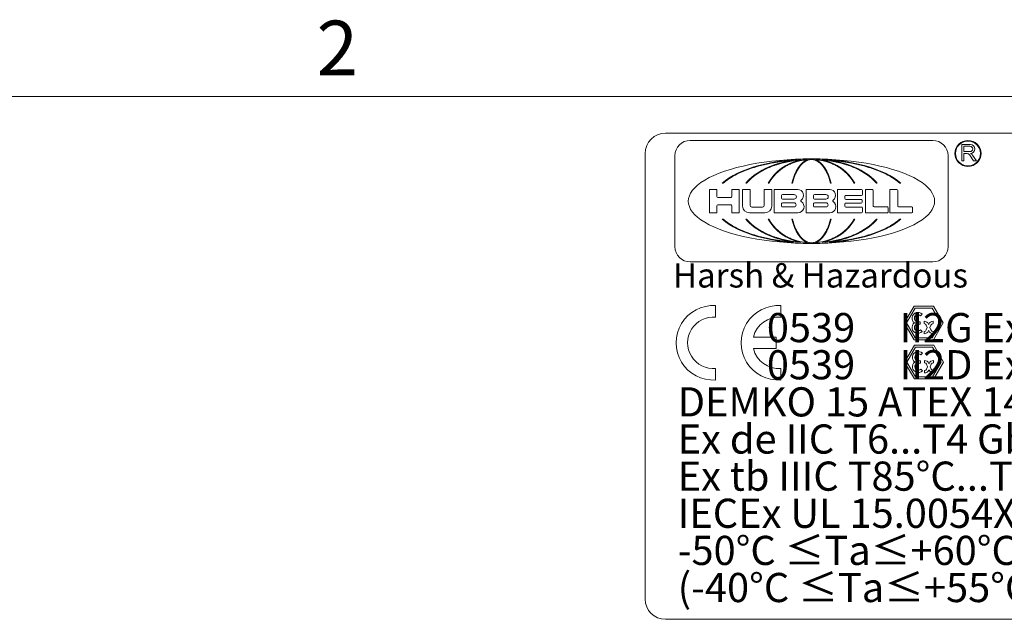
# Model space of a CAD drawing. Units: inches. Extents: x 0.1 to 10.9, y 0.1 to 8.4.
# Drawn here: x 6.4 to 8, y 7.3 to 8.2 of the extents above; entities that cross this region are included whole.
import ezdxf

# ---------------------------------------------------------------- set-up
doc = ezdxf.new("R2010")
doc.units = ezdxf.units.IN
doc.header["$MEASUREMENT"] = 0
for name, color, linetype, lineweight in [('Border (ANSI)', 7, 'Continuous', 5), ('Sketch Geometry (ANSI)', 7, 'Continuous', 5), ('Symbol (ANSI)', 7, 'Continuous', 5), ('Visible (ANSI)', 7, 'Continuous', 5)]:
    doc.layers.add(name, color=color, linetype=linetype, lineweight=lineweight)
doc.styles.add('Label Text (ANSI)', font='tahoma.ttf')
doc.styles.add('Note Text (ANSI)', font='tahoma.ttf')

# ---------------------------------------------------------------- blocks, each defined once
blk = doc.blocks.new('Borders ETO - Border')
at = {"layer": 'Border (ANSI)'}
blk.add_line((0.38, 8.12), (10.62, 8.12), dxfattribs=at)
at = {"layer": 'Border (ANSI)', "insert": (6.875, 8.2), "char_height": 0.09, "width": 0.99129, "attachment_point": 5, "style": 'Label Text (ANSI)'}
blk.add_mtext('\\fTahoma|b0|i0;2', dxfattribs=at)
blk = doc.blocks.new('24617BAAM')
at = {"layer": 'Sketch Geometry (ANSI)'}
for p, q in [((-7.8333, 2), (7.8333, 2)), ((-8, -1.8333), (-8, 1.8333)), ((-6.6395, 1.783), (-6.6501, 1.7816)), ((-6.6342, 1.7833), (-6.6395, 1.783)), ((-6.6315, 1.7833), (-6.6342, 1.7833)), ((-6.6289, 1.7833), (-6.6315, 1.7833)), ((-6.6236, 1.783), (-6.6289, 1.7833)), ((-6.613, 1.7816), (-6.6236, 1.783)), ((-7.1344, 1.7084), (-7.1729, 1.6945)), ((-7.0836, 1.7244), (-7.1344, 1.7084)), ((-7.0409, 1.7359), (-7.0836, 1.7244)), ((-6.9853, 1.7487), (-7.0409, 1.7359)), ((-7.001, 1.7084), (-7.0292, 1.6945)), ((-6.9637, 1.7244), (-7.001, 1.7084)), ((-6.9392, 1.7575), (-6.9853, 1.7487)), ((-6.9323, 1.7359), (-6.9637, 1.7244)), ((-6.88, 1.7668), (-6.9392, 1.7575)), ((-6.8915, 1.7486), (-6.9323, 1.7359)), ((-6.874, 1.7085), (-6.8925, 1.6946)), ((-6.8577, 1.7575), (-6.8915, 1.7486)), ((-6.8314, 1.7728), (-6.88, 1.7668)), ((-6.8495, 1.7245), (-6.874, 1.7085)), ((-6.8141, 1.7668), (-6.8577, 1.7575)), ((-6.8289, 1.736), (-6.8495, 1.7245)), ((-6.7935, 1.7763), (-6.8314, 1.7728)), ((-6.8021, 1.7487), (-6.8289, 1.736)), ((-6.7785, 1.7728), (-6.8141, 1.7668)), ((-6.7799, 1.7575), (-6.8021, 1.7487)), ((-6.7802, 1.7774), (-6.7935, 1.7763)), ((-6.7793, 1.7774), (-6.7802, 1.7774)), ((-6.7514, 1.7668), (-6.7799, 1.7575)), ((-6.7438, 1.7771), (-6.7785, 1.7728)), ((-6.728, 1.7728), (-6.7514, 1.7668)), ((-6.7391, 1.7094), (-6.7475, 1.6955)), ((-6.7271, 1.7788), (-6.7438, 1.7771)), ((-6.7281, 1.7254), (-6.7391, 1.7094)), ((-6.7188, 1.7368), (-6.7281, 1.7254)), ((-6.6982, 1.7785), (-6.728, 1.7728)), ((-6.7195, 1.7794), (-6.7271, 1.7788)), ((-6.7067, 1.7494), (-6.7188, 1.7368)), ((-6.6968, 1.7582), (-6.7067, 1.7494)), ((-6.6793, 1.7808), (-6.6982, 1.7785)), ((-6.6841, 1.7673), (-6.6968, 1.7582)), ((-6.6738, 1.7732), (-6.6841, 1.7673)), ((-6.6663, 1.7819), (-6.6793, 1.7808)), ((-6.6607, 1.7786), (-6.6738, 1.7732)), ((-6.6654, 1.782), (-6.6663, 1.7819)), ((-6.6501, 1.7816), (-6.6607, 1.7786)), ((-6.6024, 1.7786), (-6.613, 1.7816)), ((-6.5893, 1.7732), (-6.6024, 1.7786)), ((-6.5968, 1.7819), (-6.5977, 1.782)), ((-6.5838, 1.7808), (-6.5968, 1.7819)), ((-6.579, 1.7673), (-6.5893, 1.7732)), ((-6.5649, 1.7785), (-6.5838, 1.7808)), ((-6.5663, 1.7582), (-6.579, 1.7673)), ((-6.5563, 1.7494), (-6.5663, 1.7582)), ((-6.5351, 1.7728), (-6.5649, 1.7785)), ((-6.5443, 1.7368), (-6.5563, 1.7494)), ((-6.535, 1.7254), (-6.5443, 1.7368)), ((-6.536, 1.7788), (-6.5436, 1.7794)), ((-6.5193, 1.7771), (-6.536, 1.7788)), ((-6.5117, 1.7668), (-6.5351, 1.7728)), ((-6.524, 1.7094), (-6.535, 1.7254)), ((-6.5156, 1.6955), (-6.524, 1.7094)), ((-6.4846, 1.7728), (-6.5193, 1.7771)), ((-6.4832, 1.7575), (-6.5117, 1.7668)), ((-6.4489, 1.7668), (-6.4846, 1.7728)), ((-6.4829, 1.7774), (-6.4838, 1.7774)), ((-6.461, 1.7487), (-6.4832, 1.7575)), ((-6.4696, 1.7763), (-6.4829, 1.7774)), ((-6.4316, 1.7728), (-6.4696, 1.7763)), ((-6.4342, 1.736), (-6.461, 1.7487)), ((-6.4054, 1.7575), (-6.4489, 1.7668)), ((-6.4136, 1.7245), (-6.4342, 1.736)), ((-6.3831, 1.7668), (-6.4316, 1.7728)), ((-6.3891, 1.7085), (-6.4136, 1.7245)), ((-6.3716, 1.7486), (-6.4054, 1.7575)), ((-6.3706, 1.6946), (-6.3891, 1.7085)), ((-6.3239, 1.7575), (-6.3831, 1.7668)), ((-6.3308, 1.7359), (-6.3716, 1.7486)), ((-6.2994, 1.7244), (-6.3308, 1.7359)), ((-6.2778, 1.7487), (-6.3239, 1.7575)), ((-6.2621, 1.7084), (-6.2994, 1.7244)), ((-6.2222, 1.7359), (-6.2778, 1.7487)), ((-6.2338, 1.6945), (-6.2621, 1.7084)), ((-6.1795, 1.7244), (-6.2222, 1.7359)), ((-6.1287, 1.7084), (-6.1795, 1.7244)), ((-6.0902, 1.6945), (-6.1287, 1.7084)), ((-7.2899, 1.6383), (-7.3247, 1.6159)), ((-7.2515, 1.6596), (-7.2899, 1.6383)), ((-7.218, 1.6757), (-7.2515, 1.6596)), ((-7.1729, 1.6945), (-7.218, 1.6757)), ((-7.1168, 1.639), (-7.15, 1.6067)), ((-7.0689, 1.6719), (-7.1168, 1.639)), ((-7.0292, 1.6945), (-7.0689, 1.6719)), ((-6.95, 1.6391), (-6.9718, 1.6067)), ((-6.9185, 1.672), (-6.95, 1.6391)), ((-6.8925, 1.6946), (-6.9185, 1.672)), ((-6.7736, 1.6397), (-6.7836, 1.607)), ((-6.7593, 1.6728), (-6.7736, 1.6397)), ((-6.7475, 1.6955), (-6.7593, 1.6728)), ((-6.5037, 1.6728), (-6.5156, 1.6955)), ((-6.4894, 1.6397), (-6.5037, 1.6728)), ((-6.4795, 1.607), (-6.4894, 1.6397)), ((-6.3445, 1.672), (-6.3706, 1.6946)), ((-6.3131, 1.6391), (-6.3445, 1.672)), ((-6.2913, 1.6067), (-6.3131, 1.6391)), ((-6.1942, 1.6719), (-6.2338, 1.6945)), ((-6.1463, 1.639), (-6.1942, 1.6719)), ((-6.1131, 1.6067), (-6.1463, 1.639)), ((-6.0451, 1.6757), (-6.0902, 1.6945)), ((-6.0116, 1.6596), (-6.0451, 1.6757)), ((-5.9732, 1.6383), (-6.0116, 1.6596)), ((-5.9384, 1.6159), (-5.9732, 1.6383)), ((-7.3485, 1.597), (-7.3593, 1.5874)), ((-7.3247, 1.6159), (-7.3485, 1.597)), ((-7.15, 1.6067), (-7.1659, 1.5874)), ((-6.9718, 1.6067), (-6.9822, 1.5874)), ((-6.7836, 1.607), (-6.7883, 1.5874)), ((-6.4748, 1.5874), (-6.4795, 1.607)), ((-6.2809, 1.5874), (-6.2913, 1.6067)), ((-6.0972, 1.5874), (-6.1131, 1.6067)), ((-5.9146, 1.597), (-5.9384, 1.6159)), ((-5.9038, 1.5874), (-5.9146, 1.597)), ((-7.3593, 1.2935), (-7.3485, 1.2838)), ((-7.3485, 1.2838), (-7.3247, 1.265)), ((-7.3247, 1.265), (-7.2899, 1.2426)), ((-7.2899, 1.2426), (-7.2515, 1.2213)), ((-7.2515, 1.2213), (-7.218, 1.2052)), ((-7.1659, 1.2935), (-7.15, 1.2742)), ((-7.15, 1.2742), (-7.1168, 1.2418)), ((-7.1168, 1.2418), (-7.0689, 1.209)), ((-6.9822, 1.2935), (-6.9718, 1.2741)), ((-6.9718, 1.2741), (-6.95, 1.2417)), ((-6.95, 1.2417), (-6.9185, 1.2088)), ((-6.7883, 1.2935), (-6.7836, 1.2739)), ((-6.7836, 1.2739), (-6.7736, 1.2412)), ((-6.7736, 1.2412), (-6.7593, 1.208)), ((-6.5037, 1.208), (-6.4894, 1.2412)), ((-6.4894, 1.2412), (-6.4795, 1.2739)), ((-6.4795, 1.2739), (-6.4748, 1.2935)), ((-6.3445, 1.2088), (-6.3131, 1.2417)), ((-6.3131, 1.2417), (-6.2913, 1.2741)), ((-6.2913, 1.2741), (-6.2809, 1.2935)), ((-6.1942, 1.209), (-6.1463, 1.2418)), ((-6.1463, 1.2418), (-6.1131, 1.2742)), ((-6.1131, 1.2742), (-6.0972, 1.2935)), ((-6.0451, 1.2052), (-6.0116, 1.2213)), ((-6.0116, 1.2213), (-5.9732, 1.2426)), ((-5.9732, 1.2426), (-5.9384, 1.265)), ((-5.9384, 1.265), (-5.9146, 1.2838)), ((-5.9146, 1.2838), (-5.9038, 1.2935)), ((-7.218, 1.2052), (-7.1729, 1.1864)), ((-7.1729, 1.1864), (-7.1344, 1.1724)), ((-7.1344, 1.1724), (-7.0836, 1.1565)), ((-7.0836, 1.1565), (-7.0409, 1.1449)), ((-7.0689, 1.209), (-7.0292, 1.1864)), ((-7.0409, 1.1449), (-6.9853, 1.1322)), ((-7.0292, 1.1864), (-7.001, 1.1724)), ((-7.001, 1.1724), (-6.9637, 1.1565)), ((-6.9637, 1.1565), (-6.9323, 1.145)), ((-6.9323, 1.145), (-6.8915, 1.1322)), ((-6.9185, 1.2088), (-6.8925, 1.1863)), ((-6.8925, 1.1863), (-6.874, 1.1723)), ((-6.874, 1.1723), (-6.8495, 1.1564)), ((-6.8495, 1.1564), (-6.8289, 1.1449)), ((-6.8289, 1.1449), (-6.8021, 1.1321)), ((-6.7593, 1.208), (-6.7475, 1.1854)), ((-6.7475, 1.1854), (-6.7391, 1.1714)), ((-6.7391, 1.1714), (-6.7281, 1.1555)), ((-6.7281, 1.1555), (-6.7188, 1.144)), ((-6.7188, 1.144), (-6.7067, 1.1314)), ((-6.5563, 1.1314), (-6.5443, 1.144)), ((-6.5443, 1.144), (-6.535, 1.1555)), ((-6.535, 1.1555), (-6.524, 1.1714)), ((-6.524, 1.1714), (-6.5156, 1.1854)), ((-6.5156, 1.1854), (-6.5037, 1.208)), ((-6.461, 1.1321), (-6.4342, 1.1449)), ((-6.4342, 1.1449), (-6.4136, 1.1564)), ((-6.4136, 1.1564), (-6.3891, 1.1723)), ((-6.3891, 1.1723), (-6.3706, 1.1863)), ((-6.3716, 1.1322), (-6.3308, 1.145)), ((-6.3706, 1.1863), (-6.3445, 1.2088)), ((-6.3308, 1.145), (-6.2994, 1.1565)), ((-6.2994, 1.1565), (-6.2621, 1.1724)), ((-6.2778, 1.1322), (-6.2222, 1.1449)), ((-6.2621, 1.1724), (-6.2338, 1.1864)), ((-6.2338, 1.1864), (-6.1942, 1.209)), ((-6.2222, 1.1449), (-6.1795, 1.1565)), ((-6.1795, 1.1565), (-6.1287, 1.1724)), ((-6.1287, 1.1724), (-6.0902, 1.1864)), ((-6.0902, 1.1864), (-6.0451, 1.2052)), ((-6.9853, 1.1322), (-6.9392, 1.1233)), ((-6.9392, 1.1233), (-6.88, 1.114)), ((-6.8915, 1.1322), (-6.8577, 1.1234)), ((-6.88, 1.114), (-6.8314, 1.108)), ((-6.8577, 1.1234), (-6.8141, 1.1141)), ((-6.8314, 1.108), (-6.7935, 1.1046)), ((-6.8141, 1.1141), (-6.7785, 1.108)), ((-6.8021, 1.1321), (-6.7799, 1.1233)), ((-6.7935, 1.1046), (-6.7802, 1.1035)), ((-6.7802, 1.1035), (-6.7793, 1.1034)), ((-6.7799, 1.1233), (-6.7514, 1.114)), ((-6.7785, 1.108), (-6.7438, 1.1037)), ((-6.7514, 1.114), (-6.728, 1.108)), ((-6.7438, 1.1037), (-6.7271, 1.1021)), ((-6.728, 1.108), (-6.6982, 1.1024)), ((-6.7271, 1.1021), (-6.7195, 1.1014)), ((-6.7067, 1.1314), (-6.6968, 1.1227)), ((-6.6982, 1.1024), (-6.6793, 1.1)), ((-6.6968, 1.1227), (-6.6841, 1.1136)), ((-6.6841, 1.1136), (-6.6738, 1.1077)), ((-6.6793, 1.1), (-6.6663, 1.099)), ((-6.6738, 1.1077), (-6.6607, 1.1022)), ((-6.6663, 1.099), (-6.6654, 1.0989)), ((-6.6607, 1.1022), (-6.6501, 1.0993)), ((-6.6501, 1.0993), (-6.6395, 1.0978)), ((-6.6395, 1.0978), (-6.6342, 1.0976)), ((-6.6342, 1.0976), (-6.6315, 1.0976)), ((-6.6315, 1.0976), (-6.6289, 1.0976)), ((-6.6289, 1.0976), (-6.6236, 1.0978)), ((-6.6236, 1.0978), (-6.613, 1.0993)), ((-6.613, 1.0993), (-6.6024, 1.1022)), ((-6.6024, 1.1022), (-6.5893, 1.1077)), ((-6.5977, 1.0989), (-6.5968, 1.099)), ((-6.5968, 1.099), (-6.5838, 1.1)), ((-6.5893, 1.1077), (-6.579, 1.1136)), ((-6.5838, 1.1), (-6.5649, 1.1024)), ((-6.579, 1.1136), (-6.5663, 1.1227)), ((-6.5663, 1.1227), (-6.5563, 1.1314)), ((-6.5649, 1.1024), (-6.5351, 1.108)), ((-6.5436, 1.1014), (-6.536, 1.1021)), ((-6.536, 1.1021), (-6.5193, 1.1037)), ((-6.5351, 1.108), (-6.5117, 1.114)), ((-6.5193, 1.1037), (-6.4846, 1.108)), ((-6.5117, 1.114), (-6.4832, 1.1233)), ((-6.4846, 1.108), (-6.4489, 1.1141)), ((-6.4838, 1.1034), (-6.4829, 1.1035)), ((-6.4832, 1.1233), (-6.461, 1.1321)), ((-6.4829, 1.1035), (-6.4696, 1.1046)), ((-6.4696, 1.1046), (-6.4316, 1.108)), ((-6.4489, 1.1141), (-6.4054, 1.1234)), ((-6.4316, 1.108), (-6.3831, 1.114)), ((-6.4054, 1.1234), (-6.3716, 1.1322)), ((-6.3831, 1.114), (-6.3239, 1.1233)), ((-6.3239, 1.1233), (-6.2778, 1.1322)), ((-7.4203, 0.581), (-7.4203, 0.4854)), ((-6.8836, 0.581), (-6.8836, 0.4854)), ((-5.8679, 0.4393), (-5.7879, 0.5778)), ((-5.7879, 0.5778), (-5.6279, 0.5778)), ((-5.6279, 0.5778), (-5.5479, 0.4393)), ((-5.8487, 0.4393), (-5.7783, 0.5612)), ((-5.7783, 0.5612), (-5.6375, 0.5612)), ((-5.7355, 0.498), (-5.7219, 0.5116)), ((-5.6375, 0.5612), (-5.5671, 0.4393)), ((-5.7879, 0.3007), (-5.8679, 0.4393)), ((-5.7783, 0.3173), (-5.8487, 0.4393)), ((-5.7559, 0.4489), (-5.7367, 0.4489)), ((-5.7559, 0.4297), (-5.7367, 0.4297)), ((-5.7367, 0.4489), (-5.7367, 0.4393)), ((-5.7367, 0.4297), (-5.7367, 0.4393)), ((-5.7047, 0.4329), (-5.7047, 0.4521)), ((-5.6869, 0.421), (-5.6786, 0.4009)), ((-5.6692, 0.4284), (-5.6679, 0.4252)), ((-5.6665, 0.4284), (-5.6679, 0.4252)), ((-5.6488, 0.421), (-5.6572, 0.4009)), ((-5.5671, 0.4393), (-5.6375, 0.3173)), ((-5.6311, 0.4329), (-5.6311, 0.4521)), ((-5.5479, 0.4393), (-5.6279, 0.3007)), ((-5.7355, 0.3805), (-5.7219, 0.3669)), ((-5.7047, 0.3689), (-5.7047, 0.3497)), ((-5.6869, 0.3807), (-5.6786, 0.4009)), ((-5.6692, 0.3734), (-5.6679, 0.3766)), ((-5.6665, 0.3734), (-5.6679, 0.3766)), ((-5.6488, 0.3807), (-5.6572, 0.4009)), ((-5.6311, 0.3689), (-5.6311, 0.3497)), ((-7.1085, 0.3228), (-6.922, 0.3228)), ((-6.922, 0.3228), (-6.922, 0.2271)), ((-5.8649, 0.1166), (-5.7849, 0.2552)), ((-5.6279, 0.3007), (-5.7879, 0.3007)), ((-5.7849, 0.2552), (-5.6249, 0.2552)), ((-5.6375, 0.3173), (-5.7783, 0.3173)), ((-5.6249, 0.2552), (-5.5449, 0.1166)), ((-6.922, 0.2271), (-7.1085, 0.2271)), ((-5.8457, 0.1166), (-5.7753, 0.2385)), ((-5.7753, 0.2385), (-5.6345, 0.2385)), ((-5.7325, 0.1754), (-5.7189, 0.1889)), ((-5.6345, 0.2385), (-5.5641, 0.1166)), ((-5.7849, -0.022), (-5.8649, 0.1166)), ((-5.7753, -0.0053), (-5.8457, 0.1166)), ((-5.7529, 0.1262), (-5.7337, 0.1262)), ((-5.7529, 0.107), (-5.7337, 0.107)), ((-5.7337, 0.1262), (-5.7337, 0.1166)), ((-5.7337, 0.107), (-5.7337, 0.1166)), ((-5.7017, 0.1102), (-5.7017, 0.1294)), ((-5.6839, 0.0983), (-5.6756, 0.0782)), ((-5.6662, 0.1057), (-5.6649, 0.1025)), ((-5.6636, 0.1057), (-5.6649, 0.1025)), ((-5.6458, 0.0983), (-5.6542, 0.0782)), ((-5.5641, 0.1166), (-5.6345, -0.0053)), ((-5.6281, 0.1102), (-5.6281, 0.1294)), ((-5.5449, 0.1166), (-5.6249, -0.022)), ((-7.4203, 0.0645), (-7.4203, -0.0311)), ((-6.8836, 0.0645), (-6.8836, -0.0311)), ((-5.7325, 0.0578), (-5.7189, 0.0443)), ((-5.7017, 0.0462), (-5.7017, 0.027)), ((-5.6839, 0.0581), (-5.6756, 0.0782)), ((-5.6662, 0.0507), (-5.6649, 0.0539)), ((-5.6636, 0.0507), (-5.6649, 0.0539)), ((-5.6458, 0.0581), (-5.6542, 0.0782)), ((-5.6281, 0.0462), (-5.6281, 0.027)), ((-5.6249, -0.022), (-5.7849, -0.022)), ((-5.6345, -0.0053), (-5.7753, -0.0053)), ((7.8333, -2), (-7.8333, -2))]:
    blk.add_line(p, q, dxfattribs=at)
for centre, radius, start, end in [((-7.8333, 1.8333), 0.1667, 90, 180), ((-7.4393, 0.2749), 0.3067, 86.44538, 273.55462), ((-6.9027, 0.2749), 0.3067, 86.44538, 273.55462), ((-7.4393, 0.2749), 0.2113, 84.83723, 275.16277), ((-6.9027, 0.2749), 0.2113, 84.83723, 166.91939), ((-5.7559, 0.4777), 0.048, 45, 233.1301), ((-5.7559, 0.4777), 0.0288, 45, 270), ((-5.7559, 0.4009), 0.048, 126.8699, 315), ((-5.7559, 0.4009), 0.0288, 90, 315), ((-5.7047, 0.4137), 0.0384, 22.5, 90), ((-5.7047, 0.4137), 0.0192, 22.5, 90), ((-5.6311, 0.4137), 0.0384, 90, 157.5), ((-5.6311, 0.4137), 0.0192, 90, 157.5), ((-5.7047, 0.3881), 0.0192, 270, 337.5), ((-5.7047, 0.3881), 0.0384, 270, 337.5), ((-5.6311, 0.3881), 0.0384, 202.5, 270), ((-5.6311, 0.3881), 0.0192, 202.5, 270), ((-6.9027, 0.2749), 0.2113, 193.08061, 275.16277), ((-5.7529, 0.155), 0.048, 45, 233.1301), ((-5.7529, 0.155), 0.0288, 45, 270), ((-5.7529, 0.0782), 0.048, 126.8699, 315), ((-5.7529, 0.0782), 0.0288, 90, 315), ((-5.7017, 0.091), 0.0384, 22.5, 90), ((-5.7017, 0.091), 0.0192, 22.5, 90), ((-5.6281, 0.091), 0.0384, 90, 157.5), ((-5.6281, 0.091), 0.0192, 90, 157.5), ((-5.7017, 0.0654), 0.0192, 270, 337.5), ((-5.7017, 0.0654), 0.0384, 270, 337.5), ((-5.6281, 0.0654), 0.0384, 202.5, 270), ((-5.6281, 0.0654), 0.0192, 202.5, 270), ((-7.8333, -1.8333), 0.1667, 180, 270)]:
    blk.add_arc(centre, radius, start, end, dxfattribs=at)
at = {"layer": 'Visible (ANSI)'}
for p, q in [((-5.6336, 1.9402), (-7.6295, 1.9402)), ((-5.395, 1.7711), (-5.395, 1.9075)), ((-5.395, 1.9075), (-5.324, 1.9075)), ((-5.3769, 1.8922), (-5.3274, 1.8922)), ((-5.3769, 1.8478), (-5.3769, 1.8922)), ((-7.7554, 1.8143), (-7.7554, 1.0666)), ((-5.5077, 1.0666), (-5.5077, 1.8143)), ((-5.3274, 1.8478), (-5.3769, 1.8478)), ((-5.3769, 1.8318), (-5.3769, 1.7711)), ((-5.3513, 1.8318), (-5.3769, 1.8318)), ((-5.2978, 1.7711), (-5.3295, 1.82)), ((-5.3058, 1.8187), (-5.2749, 1.7711)), ((-5.3769, 1.7711), (-5.395, 1.7711)), ((-5.2749, 1.7711), (-5.2978, 1.7711)), ((-7.3593, 1.5874), (-7.3667, 1.5874)), ((-7.1659, 1.5874), (-7.1723, 1.5874)), ((-6.9822, 1.5874), (-6.9879, 1.5874)), ((-6.7883, 1.5874), (-6.7935, 1.5874)), ((-6.4696, 1.5874), (-6.4748, 1.5874)), ((-6.2752, 1.5874), (-6.2809, 1.5874)), ((-6.0908, 1.5874), (-6.0972, 1.5874)), ((-5.8964, 1.5874), (-5.9038, 1.5874)), ((-7.4708, 1.5359), (-7.4094, 1.5359)), ((-7.4708, 1.3449), (-7.4708, 1.5359)), ((-7.4094, 1.5359), (-7.4094, 1.4778)), ((-7.4024, 1.4708), (-7.2936, 1.4708)), ((-7.2866, 1.5359), (-7.2252, 1.5359)), ((-7.2866, 1.4778), (-7.2866, 1.5359)), ((-7.2252, 1.5359), (-7.2252, 1.3449)), ((-7.1979, 1.3999), (-7.1979, 1.5359)), ((-7.1979, 1.5359), (-7.1365, 1.5359)), ((-7.1365, 1.5359), (-7.1365, 1.4063)), ((-7.0205, 1.4063), (-7.0205, 1.5359)), ((-7.0205, 1.5359), (-6.9591, 1.5359)), ((-6.9591, 1.5359), (-6.9591, 1.3999)), ((-6.9387, 1.3449), (-6.9387, 1.5359)), ((-6.9387, 1.5359), (-6.7442, 1.5359)), ((-6.8774, 1.4647), (-6.8774, 1.4882)), ((-6.8704, 1.4952), (-6.7749, 1.4952)), ((-6.6761, 1.3449), (-6.6761, 1.5359)), ((-6.6761, 1.5359), (-6.4815, 1.5359)), ((-6.6147, 1.4647), (-6.6147, 1.4882)), ((-6.6077, 1.4952), (-6.5122, 1.4952)), ((-6.4168, 1.3444), (-6.4168, 1.5359)), ((-6.4168, 1.5359), (-6.2189, 1.5359)), ((-6.3558, 1.481), (-6.3558, 1.4623)), ((-6.2189, 1.488), (-6.3488, 1.488)), ((-6.2119, 1.5289), (-6.2119, 1.4949)), ((-6.1882, 1.3442), (-6.1882, 1.5359)), ((-6.1882, 1.5359), (-6.1305, 1.5359)), ((-6.1235, 1.5289), (-6.1235, 1.4006)), ((-5.9869, 1.3442), (-5.9869, 1.5359)), ((-5.9869, 1.5359), (-5.9292, 1.5359)), ((-5.9222, 1.5289), (-5.9222, 1.4006)), ((-7.4094, 1.4027), (-7.4094, 1.3449)), ((-7.2936, 1.4097), (-7.4024, 1.4097)), ((-7.2866, 1.3449), (-7.2866, 1.4027)), ((-7.1225, 1.3923), (-7.0345, 1.3923)), ((-6.8774, 1.3998), (-6.8774, 1.42)), ((-6.7749, 1.4577), (-6.8704, 1.4577)), ((-6.8704, 1.427), (-6.7749, 1.427)), ((-6.7749, 1.3928), (-6.8704, 1.3928)), ((-6.6147, 1.3999), (-6.6147, 1.42)), ((-6.5122, 1.4577), (-6.6077, 1.4577)), ((-6.6077, 1.427), (-6.5122, 1.427)), ((-6.5122, 1.3929), (-6.6077, 1.3929)), ((-6.3558, 1.4181), (-6.3558, 1.3994)), ((-6.3488, 1.4553), (-6.2225, 1.4553)), ((-6.2225, 1.4251), (-6.3488, 1.4251)), ((-6.3488, 1.3924), (-6.2189, 1.3924)), ((-6.2155, 1.4483), (-6.2155, 1.4321)), ((-6.2119, 1.3854), (-6.2119, 1.3514)), ((-6.1165, 1.3936), (-6.0073, 1.3936)), ((-6.0004, 1.3866), (-6.0004, 1.3512)), ((-5.9152, 1.3936), (-5.8061, 1.3936)), ((-5.7991, 1.3866), (-5.7991, 1.3512)), ((-7.4094, 1.3449), (-7.4708, 1.3449)), ((-7.2252, 1.3449), (-7.2866, 1.3449)), ((-7.0141, 1.3449), (-7.1429, 1.3449)), ((-6.7442, 1.3449), (-6.9387, 1.3449)), ((-6.4815, 1.3449), (-6.6761, 1.3449)), ((-6.2189, 1.3444), (-6.4168, 1.3444)), ((-6.0073, 1.3442), (-6.1882, 1.3442)), ((-5.8061, 1.3442), (-5.9869, 1.3442)), ((-7.3667, 1.2935), (-7.3593, 1.2935)), ((-7.1723, 1.2935), (-7.1659, 1.2935)), ((-6.9879, 1.2935), (-6.9822, 1.2935)), ((-6.7935, 1.2935), (-6.7883, 1.2935)), ((-6.4748, 1.2935), (-6.4696, 1.2935)), ((-6.2809, 1.2935), (-6.2752, 1.2935)), ((-6.0972, 1.2935), (-6.0908, 1.2935)), ((-5.9038, 1.2935), (-5.8964, 1.2935)), ((-7.6295, 0.9407), (-5.6336, 0.9407))]:
    blk.add_line(p, q, dxfattribs=at)
for radius in [0.1075, 0.1025]:
    blk.add_circle((-5.3438, 1.8328), radius, dxfattribs=at)
for centre, radius, start, end in [((-7.6295, 1.8143), 0.1259, 90, 180), ((-5.6336, 1.8143), 0.1259, 0, 90), ((-5.3274, 1.87), 0.0222, 270, 90), ((-5.324, 1.8705), 0.037, 271.05616, 90), ((-5.3513, 1.8058), 0.026, 33, 90), ((-5.3394, 1.7969), 0.04, 33, 66.3624), ((-7.4024, 1.4778), 0.007, 180, 270), ((-7.2936, 1.4778), 0.007, 270, 0), ((-6.8704, 1.4882), 0.007, 90, 180), ((-6.8704, 1.4647), 0.007, 180, 270), ((-6.7749, 1.4764), 0.0188, 270, 90), ((-6.7442, 1.4882), 0.0478, 306.34607, 90), ((-6.6077, 1.4882), 0.007, 90, 180), ((-6.6077, 1.4647), 0.007, 180, 270), ((-6.5122, 1.4764), 0.0188, 270, 90), ((-6.4815, 1.4882), 0.0478, 306.33682, 90), ((-6.3488, 1.481), 0.007, 90, 180), ((-6.3488, 1.4623), 0.007, 180, 270), ((-6.2189, 1.5289), 0.007, 0, 90), ((-6.2189, 1.4949), 0.007, 270, 0), ((-6.1305, 1.5289), 0.007, 0, 90), ((-5.9292, 1.5289), 0.007, 0, 90), ((-7.4024, 1.4027), 0.007, 90, 180), ((-7.2936, 1.4027), 0.007, 0, 90), ((-7.1429, 1.3999), 0.055, 180, 270), ((-7.1225, 1.4063), 0.014, 180, 270), ((-7.0345, 1.4063), 0.014, 270, 0), ((-7.0141, 1.3999), 0.055, 270, 0), ((-6.8704, 1.42), 0.007, 90, 180), ((-6.8704, 1.3998), 0.007, 180, 270), ((-6.7749, 1.4099), 0.0171, 270, 90), ((-6.7442, 1.3961), 0.0512, 270, 56.09896), ((-6.7119, 1.4442), 0.00682, 126.34607, 236.09896), ((-6.6077, 1.42), 0.007, 90, 180), ((-6.6077, 1.3999), 0.007, 180, 270), ((-6.5122, 1.4099), 0.0171, 270, 90), ((-6.4815, 1.3961), 0.0512, 270, 56.10741), ((-6.4492, 1.4442), 0.00682, 126.33682, 236.10741), ((-6.3488, 1.4181), 0.007, 90, 180), ((-6.3488, 1.3994), 0.007, 180, 270), ((-6.2225, 1.4483), 0.007, 0, 90), ((-6.2225, 1.4321), 0.007, 270, 0), ((-6.2189, 1.3854), 0.007, 0, 90), ((-6.1165, 1.4006), 0.007, 180, 270), ((-6.0073, 1.3866), 0.007, 0, 90), ((-5.9152, 1.4006), 0.007, 180, 270), ((-5.8061, 1.3866), 0.007, 0, 90), ((-6.2189, 1.3514), 0.007, 270, 0), ((-6.0073, 1.3512), 0.007, 270, 0), ((-5.8061, 1.3512), 0.007, 270, 0), ((-7.6295, 1.0666), 0.1259, 180, 270), ((-5.6336, 1.0666), 0.1259, 270, 0)]:
    blk.add_arc(centre, radius, start, end, dxfattribs=at)
for major_axis, ratio, start_param, end_param in [((-1.0135, 0), 0.343195, 4.712389, 7.853982), ((0.8111, 0), 0.428862, 1.570796, 2.705486), ((0.8111, 0), 0.428862, 0.436107, 1.570796), ((-1.0135, 0), 0.343195, 1.570796, 4.712389), ((-0.5966, 0), 0.583047, 4.962586, 5.847079), ((-0.3931, 0), 0.884792, 4.938036, 5.847079), ((0, 0.3478), 0.513587, 0.190687, 1.13469), ((0, 0.3478), 0.513587, 5.148496, 6.092499), ((-0.3931, 0), 0.884792, 3.577699, 4.486742), ((-0.5966, 0), 0.583047, 3.577699, 4.462191), ((0.8111, 0), 0.428862, 3.577699, 4.712389), ((-0.5966, 0), 0.583047, 0.436107, 1.320599), ((0.3931, 0), 0.884792, 3.577699, 4.486742), ((0, 0.3478), 0.513587, 2.006903, 2.950906), ((0.8111, 0), 0.428862, 4.712389, 5.847079), ((0, 0.3478), 0.513587, 3.332279, 4.276282), ((0.3931, 0), 0.884792, 4.938036, 5.847079), ((-0.5966, 0), 0.583047, 1.820994, 2.705486)]:
    blk.add_ellipse((-6.6315, 1.4404), major_axis=major_axis, ratio=ratio, start_param=start_param, end_param=end_param, dxfattribs=at)
for points, knots in [([(-6.6315, 1.7833), (-6.6342, 1.7833), (-6.6395, 1.783), (-6.6501, 1.7816), (-6.6607, 1.7786), (-6.6738, 1.7732), (-6.6841, 1.7673), (-6.6968, 1.7582), (-6.7067, 1.7494), (-6.7188, 1.7368), (-6.7281, 1.7254), (-6.7391, 1.7094), (-6.7475, 1.6955), (-6.7593, 1.6728), (-6.7736, 1.6397), (-6.7836, 1.607), (-6.7883, 1.5874)], [1.570796, 1.570796, 1.570796, 1.570796, 1.61792, 1.665043, 1.75929, 1.806414, 1.90066, 1.947784, 2.042031, 2.089154, 2.183401, 2.230524, 2.324771, 2.371895, 2.513265, 2.701759, 2.701759, 2.701759, 2.701759]), ([(-6.4748, 1.5874), (-6.4795, 1.607), (-6.4894, 1.6397), (-6.5037, 1.6728), (-6.5156, 1.6955), (-6.524, 1.7094), (-6.535, 1.7254), (-6.5443, 1.7368), (-6.5563, 1.7494), (-6.5663, 1.7582), (-6.579, 1.7673), (-6.5893, 1.7732), (-6.6024, 1.7786), (-6.613, 1.7816), (-6.6236, 1.783), (-6.6289, 1.7833), (-6.6315, 1.7833)], [0.439834, 0.439834, 0.439834, 0.439834, 0.628328, 0.769698, 0.816821, 0.911068, 0.958192, 1.052438, 1.099562, 1.193809, 1.240932, 1.335179, 1.382303, 1.476549, 1.523673, 1.570796, 1.570796, 1.570796, 1.570796]), ([(-6.7793, 1.7774), (-6.7802, 1.7774), (-6.7935, 1.7763), (-6.8314, 1.7728), (-6.88, 1.7668), (-6.9392, 1.7575), (-6.9853, 1.7487), (-7.0409, 1.7359), (-7.0836, 1.7244), (-7.1344, 1.7084), (-7.1729, 1.6945), (-7.218, 1.6757), (-7.2515, 1.6596), (-7.2899, 1.6383), (-7.3247, 1.6159), (-7.3485, 1.597), (-7.3593, 1.5874)], [-1.387157, -1.387157, -1.387157, -1.387157, -1.383658, -1.3368734, -1.2433043, -1.1965197, -1.1029505, -1.056166, -0.9625968, -0.9158122, -0.8222431, -0.7754585, -0.6818893, -0.6351047, -0.5415356, -0.4479664, -0.4479664, -0.4479664, -0.4479664]), ([(-6.7195, 1.7794), (-6.7271, 1.7788), (-6.7438, 1.7771), (-6.7785, 1.7728), (-6.8141, 1.7668), (-6.8577, 1.7575), (-6.8915, 1.7486), (-6.9323, 1.7359), (-6.9637, 1.7244), (-7.001, 1.7084), (-7.0292, 1.6945), (-7.0689, 1.6719), (-7.1168, 1.639), (-7.15, 1.6067), (-7.1659, 1.5874)], [1.7195077, 1.7195077, 1.7195077, 1.7195077, 1.7582316, 1.8050904, 1.898808, 1.9456668, 2.0393844, 2.0862432, 2.1799608, 2.2268197, 2.3205373, 2.3673961, 2.5079725, 2.6954077, 2.6954077, 2.6954077, 2.6954077]), ([(-6.6654, 1.782), (-6.6663, 1.7819), (-6.6793, 1.7808), (-6.6982, 1.7785), (-6.728, 1.7728), (-6.7514, 1.7668), (-6.7799, 1.7575), (-6.8021, 1.7487), (-6.8289, 1.736), (-6.8495, 1.7245), (-6.874, 1.7085), (-6.8925, 1.6946), (-6.9185, 1.672), (-6.95, 1.6391), (-6.9718, 1.6067), (-6.9822, 1.5874)], [1.658015, 1.658015, 1.658015, 1.658015, 1.664728, 1.758659, 1.805625, 1.899556, 1.946522, 2.040453, 2.087419, 2.18135, 2.228316, 2.322247, 2.369213, 2.51011, 2.697972, 2.697972, 2.697972, 2.697972]), ([(-6.2809, 1.5874), (-6.2913, 1.6067), (-6.3131, 1.6391), (-6.3445, 1.672), (-6.3706, 1.6946), (-6.3891, 1.7085), (-6.4136, 1.7245), (-6.4342, 1.736), (-6.461, 1.7487), (-6.4832, 1.7575), (-6.5117, 1.7668), (-6.5351, 1.7728), (-6.5649, 1.7785), (-6.5838, 1.7808), (-6.5968, 1.7819), (-6.5977, 1.782)], [0.44362, 0.44362, 0.44362, 0.44362, 0.631483, 0.77238, 0.819346, 0.913277, 0.960243, 1.054174, 1.10114, 1.195071, 1.242037, 1.335968, 1.382934, 1.476865, 1.483578, 1.483578, 1.483578, 1.483578]), ([(-6.0972, 1.5874), (-6.1131, 1.6067), (-6.1463, 1.639), (-6.1942, 1.6719), (-6.2338, 1.6945), (-6.2621, 1.7084), (-6.2994, 1.7244), (-6.3308, 1.7359), (-6.3716, 1.7486), (-6.4054, 1.7575), (-6.4489, 1.7668), (-6.4846, 1.7728), (-6.5193, 1.7771), (-6.536, 1.7788), (-6.5436, 1.7794)], [0.4461849, 0.4461849, 0.4461849, 0.4461849, 0.6336201, 0.7741966, 0.8210554, 0.914773, 0.9616318, 1.0553494, 1.1022082, 1.1959259, 1.2427847, 1.3365023, 1.3833611, 1.4220849, 1.4220849, 1.4220849, 1.4220849]), ([(-5.9038, 1.5874), (-5.9146, 1.597), (-5.9384, 1.6159), (-5.9732, 1.6383), (-6.0116, 1.6596), (-6.0451, 1.6757), (-6.0902, 1.6945), (-6.1287, 1.7084), (-6.1795, 1.7244), (-6.2222, 1.7359), (-6.2778, 1.7487), (-6.3239, 1.7575), (-6.3831, 1.7668), (-6.4316, 1.7728), (-6.4696, 1.7763), (-6.4829, 1.7774), (-6.4838, 1.7774)], [-2.6936262, -2.6936262, -2.6936262, -2.6936262, -2.6000571, -2.5064879, -2.4597033, -2.3661342, -2.3193496, -2.2257804, -2.1789959, -2.0854267, -2.0386421, -1.945073, -1.8982884, -1.8047192, -1.7579346, -1.7544357, -1.7544357, -1.7544357, -1.7544357]), ([(-7.3593, 1.2935), (-7.3485, 1.2838), (-7.3247, 1.265), (-7.2899, 1.2426), (-7.2515, 1.2213), (-7.218, 1.2052), (-7.1729, 1.1864), (-7.1344, 1.1724), (-7.0836, 1.1565), (-7.0409, 1.1449), (-6.9853, 1.1322), (-6.9392, 1.1233), (-6.88, 1.114), (-6.8314, 1.108), (-6.7935, 1.1046), (-6.7802, 1.1035), (-6.7793, 1.1034)], [-5.8352189, -5.8352189, -5.8352189, -5.8352189, -5.7416497, -5.6480806, -5.601296, -5.5077268, -5.4609423, -5.3673731, -5.3205885, -5.2270194, -5.1802348, -5.0866656, -5.039881, -4.9463119, -4.8995273, -4.8960283, -4.8960283, -4.8960283, -4.8960283]), ([(-7.1659, 1.2935), (-7.15, 1.2742), (-7.1168, 1.2418), (-7.0689, 1.209), (-7.0292, 1.1864), (-7.001, 1.1724), (-6.9637, 1.1565), (-6.9323, 1.145), (-6.8915, 1.1322), (-6.8577, 1.1234), (-6.8141, 1.1141), (-6.7785, 1.108), (-6.7438, 1.1037), (-6.7271, 1.1021), (-6.7195, 1.1014)], [3.5877776, 3.5877776, 3.5877776, 3.5877776, 3.7752128, 3.9157892, 3.962648, 4.0563657, 4.1032245, 4.1969421, 4.2438009, 4.3375185, 4.3843773, 4.4780949, 4.5249537, 4.5636776, 4.5636776, 4.5636776, 4.5636776]), ([(-6.9822, 1.2935), (-6.9718, 1.2741), (-6.95, 1.2417), (-6.9185, 1.2088), (-6.8925, 1.1863), (-6.874, 1.1723), (-6.8495, 1.1564), (-6.8289, 1.1449), (-6.8021, 1.1321), (-6.7799, 1.1233), (-6.7514, 1.114), (-6.728, 1.108), (-6.6982, 1.1024), (-6.6793, 1.1), (-6.6663, 1.099), (-6.6654, 1.0989)], [-5.839565, -5.839565, -5.839565, -5.839565, -5.651702, -5.510805, -5.46384, -5.369908, -5.322943, -5.229011, -5.182046, -5.088114, -5.041149, -4.947217, -4.900252, -4.80632, -4.799607, -4.799607, -4.799607, -4.799607]), ([(-6.7883, 1.2935), (-6.7836, 1.2739), (-6.7736, 1.2412), (-6.7593, 1.208), (-6.7475, 1.1854), (-6.7391, 1.1714), (-6.7281, 1.1555), (-6.7188, 1.144), (-6.7067, 1.1314), (-6.6968, 1.1227), (-6.6841, 1.1136), (-6.6738, 1.1077), (-6.6607, 1.1022), (-6.6501, 1.0993), (-6.6395, 1.0978), (-6.6342, 1.0976), (-6.6315, 1.0976)], [-5.843352, -5.843352, -5.843352, -5.843352, -5.654858, -5.513487, -5.466364, -5.372117, -5.324994, -5.230747, -5.183623, -5.089376, -5.042253, -4.948006, -4.900883, -4.806636, -4.759512, -4.712389, -4.712389, -4.712389, -4.712389]), ([(-6.6315, 1.0976), (-6.6289, 1.0976), (-6.6236, 1.0978), (-6.613, 1.0993), (-6.6024, 1.1022), (-6.5893, 1.1077), (-6.579, 1.1136), (-6.5663, 1.1227), (-6.5563, 1.1314), (-6.5443, 1.144), (-6.535, 1.1555), (-6.524, 1.1714), (-6.5156, 1.1854), (-6.5037, 1.208), (-6.4894, 1.2412), (-6.4795, 1.2739), (-6.4748, 1.2935)], [-4.712389, -4.712389, -4.712389, -4.712389, -4.665266, -4.618142, -4.523895, -4.476772, -4.382525, -4.335401, -4.241155, -4.194031, -4.099784, -4.052661, -3.958414, -3.911291, -3.76992, -3.581426, -3.581426, -3.581426, -3.581426]), ([(-6.5977, 1.0989), (-6.5968, 1.099), (-6.5838, 1.1), (-6.5649, 1.1024), (-6.5351, 1.108), (-6.5117, 1.114), (-6.4832, 1.1233), (-6.461, 1.1321), (-6.4342, 1.1449), (-6.4136, 1.1564), (-6.3891, 1.1723), (-6.3706, 1.1863), (-6.3445, 1.2088), (-6.3131, 1.2417), (-6.2913, 1.2741), (-6.2809, 1.2935)], [-4.625171, -4.625171, -4.625171, -4.625171, -4.618458, -4.524526, -4.477561, -4.383629, -4.336664, -4.242732, -4.195767, -4.101835, -4.05487, -3.960938, -3.913973, -3.773076, -3.585213, -3.585213, -3.585213, -3.585213]), ([(-6.5436, 1.1014), (-6.536, 1.1021), (-6.5193, 1.1037), (-6.4846, 1.108), (-6.4489, 1.1141), (-6.4054, 1.1234), (-6.3716, 1.1322), (-6.3308, 1.145), (-6.2994, 1.1565), (-6.2621, 1.1724), (-6.2338, 1.1864), (-6.1942, 1.209), (-6.1463, 1.2418), (-6.1131, 1.2742), (-6.0972, 1.2935)], [4.8611004, 4.8611004, 4.8611004, 4.8611004, 4.8998242, 4.946683, 5.0404006, 5.0872595, 5.1809771, 5.2278359, 5.3215535, 5.3684123, 5.4621299, 5.5089887, 5.6495652, 5.8370004, 5.8370004, 5.8370004, 5.8370004]), ([(-6.4838, 1.1034), (-6.4829, 1.1035), (-6.4696, 1.1046), (-6.4316, 1.108), (-6.3831, 1.114), (-6.3239, 1.1233), (-6.2778, 1.1322), (-6.2222, 1.1449), (-6.1795, 1.1565), (-6.1287, 1.1724), (-6.0902, 1.1864), (-6.0451, 1.2052), (-6.0116, 1.2213), (-5.9732, 1.2426), (-5.9384, 1.265), (-5.9146, 1.2838), (-5.9038, 1.2935)], [-4.5287496, -4.5287496, -4.5287496, -4.5287496, -4.5252507, -4.4784661, -4.3848969, -4.3381123, -4.2445432, -4.1977586, -4.1041894, -4.0574049, -3.9638357, -3.9170511, -3.823482, -3.7766974, -3.6831282, -3.5895591, -3.5895591, -3.5895591, -3.5895591])]:
    blk.add_open_spline(points, degree=3, knots=knots, dxfattribs=at)
at = {"style": 'Note Text (ANSI)'}
blk.add_text('Harsh & Hazardous', height=0.2, dxfattribs=at).set_placement((-7.7717, 0.7299))
at = {"layer": 'Symbol (ANSI)', "insert": (-7.7324, 0.52), "char_height": 0.24, "width": 8.121583, "attachment_point": 1, "line_spacing_factor": 0.7636, "style": 'Note Text (ANSI)'}
blk.add_mtext('{\\H1x;          0539     II2G Ex de IIC T6...T4 Gb\\P          0539     II2D Ex tb IIIC T85°C...T135°C Db IP66\\PDEMKO 15 ATEX 1405X\\PEx de IIC T6...T4 Gb; \\PEx tb IIIC T85°C...T135°C Db IP66\\PIECEx UL 15.0054X\\P-50\\fArial|b0|i0|c0|p34;°C ≤Ta≤\\fTahoma|b0|i0|c0|p34;+60\\fArial|b0|i0|c0|p34;°C  \\P(\\fTahoma|b0|i0|c0|p34;-40\\fArial|b0|i0|c0|p34;°C ≤Ta≤\\fTahoma|b0|i0|c0|p34;+55\\fArial|b0|i0|c0|p34;°C WITH AMMETER)}', dxfattribs=at)

msp = doc.modelspace()

# ---------------------------------------------------------------- block references
msp.add_blockref('Borders ETO - Border', (0, 0))
at = {"xscale": 0.2, "yscale": 0.2, "zscale": 0.2}
msp.add_blockref('24617BAAM', (8.981646, 7.659869), dxfattribs=at)

doc.saveas('drawing.dxf')
